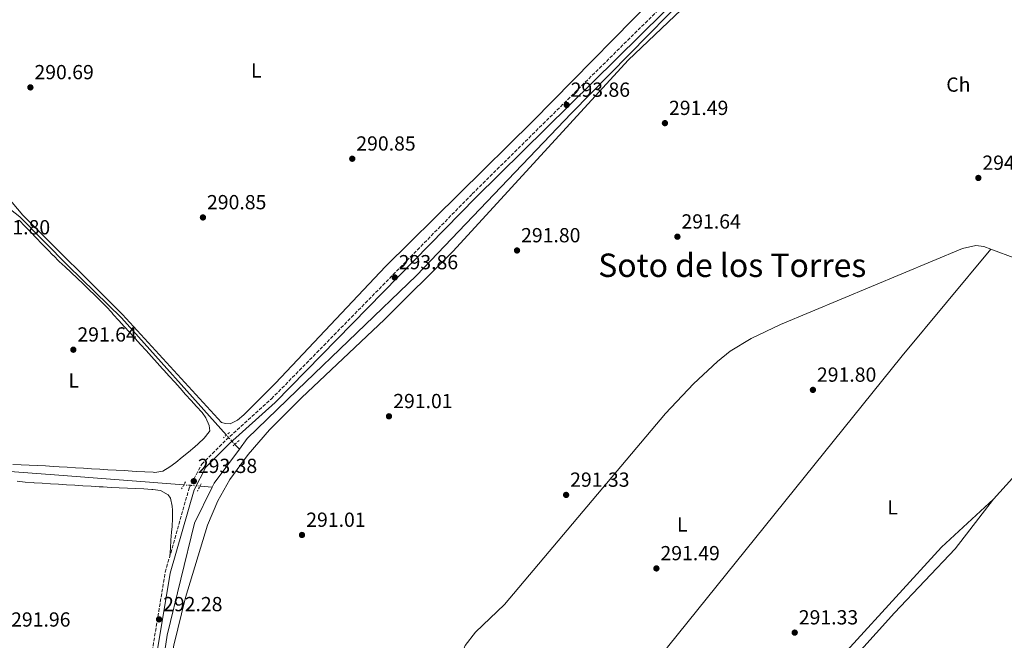
# Model space of a CAD drawing. Units: metres. Extents: x 604696 to 608169, y 4685264 to 4687629.
# Drawn here: x 605577 to 606061, y 4686463 to 4686768 of the extents above; entities that cross this region are included whole.
import ezdxf
from ezdxf.enums import TextEntityAlignment as Align

# ---------------------------------------------------------------- set-up
doc = ezdxf.new("R2010")
doc.units = ezdxf.units.M
doc.header["$MEASUREMENT"] = 0
for name, pattern in [('DGN Style 2', [1.7399219301090239, 1.043953158065414, -0.6959687720436097]), ('DGN Style 3', [2.435890702152634, 1.739921930109024, -0.6959687720436097]), ('DGN Style 5', [1.217945351076317, 0.5219765790327072, -0.6959687720436097])]:
    doc.linetypes.add(name, pattern=pattern)
for name, color, linetype, lineweight in [('Acequia sin especificar', 4, 'Continuous', 0), ('Acequia sin especificar no vista', 4, 'DGN Style 5', 0), ('Camino', 7, 'DGN Style 3', 0), ('Cota de punto acotado terreno', 7, 'Continuous', 0), ('Etiqueta de uso rústico', 92, 'Continuous', 0), ('Línea de cambio de uso (parcela vista)', 92, 'Continuous', 0), ('Margen derecho', 7, 'Continuous', 0), ('Pontón-alcantarilla (pasos de agua)', 1, 'DGN Style 2', 0), ('Punto acotado terreno (símbolo)', 7, 'Continuous', 0), ('Texto de Área (paraje) menor', 7, 'Continuous', 0)]:
    doc.layers.add(name, color=color, linetype=linetype, lineweight=lineweight)
doc.styles.add('Style-Arial', font='arial.ttf')

# ---------------------------------------------------------------- blocks, each defined once
blk = doc.blocks.new('5PATER')
at = {"layer": 'Punto acotado terreno (símbolo)', "linetype": 'Continuous', "lineweight": 0}
h = blk.add_hatch(color=51, dxfattribs=at)
edge = h.paths.add_edge_path()
edge.add_ellipse((0, 0), major_axis=(-0.1095731443231308, -0.1110710700762829), ratio=0.9994222409660317, start_angle=0, end_angle=360)

msp = doc.modelspace()

# ---------------------------------------------------------------- linework, layer by layer
at = {"layer": 'Acequia sin especificar', "color": 4, "linetype": 'Continuous', "lineweight": 0, "elevation": 291, "flags": 128}
for points in [[(605685.3799999999, 4686556.970000001), (605689.2100000001, 4686562.15), (605713.8499999996, 4686585.9), (605772.3099999996, 4686642.210000001), (605848.4400000004, 4686722), (605905.2199999997, 4686779.710000001), (605951.5800000001, 4686824.550000001), (605962.7000000002, 4686841.680000001), (605966.5999999996, 4686855.199999999), (605970.2100000001, 4686884.960000001)], [(605570.6699999999, 4686676.539999999), (605577.5, 4686671.109999999), (605601.2300000006, 4686647.07), (605627.5099999999, 4686621.480000001), (605679.04, 4686563.859999999)], [(605672.0499999998, 4686538.300000001), (605672.9900000002, 4686540.210000001), (605685.3799999999, 4686556.970000001)], [(605683.0999999996, 4686559.32), (605685.3799999999, 4686556.970000001)], [(605548.7199999997, 4686194.550000001), (605597.0199999996, 4686220.980000001), (605604.8300000001, 4686226.980000001), (605608.1399999997, 4686230.59), (605613.25, 4686245.01), (605622.2599999999, 4686289.470000001), (605641.4699999997, 4686408.480000001), (605649.8899999997, 4686465.59), (605663.3700000001, 4686520.67), (605672.0499999998, 4686538.300000001)]]:
    msp.add_lwpolyline(points, dxfattribs=at)
at = {"layer": 'Acequia sin especificar', "color": 4, "linetype": 'Continuous', "lineweight": 0, "extrusion": (0.009801912527750775, 0.125077926096554, 0.9920985006107929), "elevation": 592408.938718029, "flags": 128}
msp.add_lwpolyline([(-237525.9468089567, -4682204.557545457), (-237598.3333522623, -4682204.876368594), (-237661.9477948047, -4682204.876368594)], dxfattribs=at)
at = {"layer": 'Acequia sin especificar', "color": 4, "linetype": 'Continuous', "lineweight": 0, "extrusion": (0.1648874556657288, -0.01529310295020693, 0.9861938186615432), "elevation": 28482.99299158881, "flags": 128}
msp.add_lwpolyline([(4722445.101748529, -167865.740461675), (4722445.101748529, -167871.7792860635)], dxfattribs=at)
at = {"layer": 'Acequia sin especificar no vista', "color": 4, "linetype": 'DGN Style 5', "lineweight": 0, "flags": 128}
for points, elevation in [([(605683.0999999996, 4686559.32), (605679.04, 4686563.859999999)], 291), ([(605658.0499999998, 4686539.480000001), (605666.1200000001, 4686538.850000001)], 292)]:
    msp.add_lwpolyline(points, dxfattribs=dict(at, elevation=elevation))
at = {"layer": 'Camino', "color": 7, "linetype": 'DGN Style 3', "lineweight": 0}
msp.add_polyline3d([(605396.9799999995, 4686240.199999999, 290.8099999999978), (605558.7100000005, 4686240.699999999, 291.4900000000054), (605561.6299999974, 4686239.56, 291.4900000000054), (605563.9200000007, 4686235.440000002, 291.4900000000054), (605553.2700000001, 4686210.86, 291.4900000000054), (605553.1000000002, 4686207.330000003, 291.4900000000054), (605553.23, 4686206.149999999, 291.4900000000054), (605557.6800000002, 4686205.930000002, 291.4900000000054), (605569.569999999, 4686210.960000001, 291.4900000000054), (605596.989999998, 4686228.070000002, 291.4900000000054), (605606.2699999985, 4686235.050000002, 291.4900000000054), (605609.3700000009, 4686245.250000001, 291.4900000000054), (605612.0699999988, 4686260.890000002, 291.4900000000054), (605634.6000000016, 4686409.840000001, 292.1100000000006), (605648.9999999985, 4686496.620000001, 292.4199999999984), (605660.789999999, 4686538.000000001, 293.0399999999936), (605666.9200000024, 4686549.590000001, 293.3399999999965), (605678.8799999984, 4686561.54, 293.3399999999965), (605701.1599999988, 4686581.690000002, 293.0399999999936), (605799.7800000015, 4686682.34, 293.0399999999936), (605914.909999999, 4686796.100000001, 293.9600000000065)], dxfattribs=at)
at = {"layer": 'Línea de cambio de uso (parcela vista)', "color": 92, "linetype": 'Continuous', "lineweight": 0, "flags": 128}
for points, elevation in [([(606054.5067999996, 4686655.226100001), (606054.5099999999, 4686655.230000001)], 292.0200000000041), ([(606108.5800000001, 4686632.460000001), (606106.2800000003, 4686632.52), (606066.6600000003, 4686650.59), (606054.5067999996, 4686655.226100001)], 292.3300000000018)]:
    msp.add_lwpolyline(points, dxfattribs=dict(at, elevation=elevation))
at = {"layer": 'Línea de cambio de uso (parcela vista)', "color": 92, "linetype": 'Continuous', "lineweight": 0}
for points in [[(605570.7699999996, 4686682.380000001, 291.0800000000018), (605571.2300000006, 4686681.27, 291.1300000000047), (605579.0499999998, 4686671.850000001, 291), (605627.9800000006, 4686623.16, 290.7899999999936), (605676.6900000004, 4686570.01, 291.1300000000047), (605678.5999999996, 4686569.529999999, 291.1300000000047), (605680.9199999999, 4686569.41, 291.1300000000047), (605684.4600000001, 4686571.279999999, 291.1300000000047), (605687.5700000003, 4686573.869999999, 291.1300000000047), (605703.1200000001, 4686589.33, 291.1300000000047), (605757.0999999996, 4686646.640000001, 291.1300000000047), (605829.4800000006, 4686718.02, 291.429999999993), (605898.4100000003, 4686788.310000001, 291.429999999993), (605927.5499999998, 4686814.16, 291.7400000000052), (605935.8038999997, 4686823.779100001, 291.7400000000052)], [(605609.0004000004, 4686217.3687, 291.4100000000035), (605607.6500000004, 4686218.99, 291.4100000000035), (605607.2599999999, 4686221.52, 291.4100000000035), (605617.6900000004, 4686256.01, 291.4100000000035), (605622.7199999997, 4686279.060000001, 291.3300000000018), (605653.1900000004, 4686460.789999999, 291.1000000000058), (605658.8600000005, 4686484.09, 291.1000000000058), (605669.7400000002, 4686519.730000001, 291.1000000000058), (605674.8799999999, 4686531.560000001, 291.1000000000058), (605680.6399999997, 4686542.08, 291.1000000000058), (605689.6600000003, 4686554.34, 291.1000000000058), (605700.1600000003, 4686566.42, 291.1000000000058), (605715.8399999999, 4686582.230000001, 291.1000000000058), (605756.6200000001, 4686620.600000001, 291.1000000000058), (605790.4000000004, 4686654.24, 291.1000000000058), (605876.3600000005, 4686748.029999999, 291.1000000000058), (605921.9800000006, 4686791.52, 291.5200000000041), (605947.6928000003, 4686818.530900001, 292.1916999999958)], [(605574.1500000004, 4686549.529999999, 291.7400000000052), (605578.1500000004, 4686549.34, 291.7400000000052), (605582.1399999997, 4686549.140000001, 291.7400000000052), (605586.1399999997, 4686548.939999999, 291.7400000000052), (605590.1299999999, 4686548.730000001, 291.7400000000052), (605594.1299999999, 4686548.51, 291.7400000000052), (605596.8700000001, 4686548.350000001, 291.7400000000052), (605600.8600000005, 4686548.119999999, 291.7400000000052), (605604.8499999996, 4686547.880000001, 291.7400000000052), (605608.8499999996, 4686547.640000001, 291.7400000000052), (605612.8399999999, 4686547.4, 291.7400000000052), (605616.8300000001, 4686547.16, 291.7400000000052), (605620.8300000001, 4686546.91, 291.7400000000052), (605624.8200000003, 4686546.67, 291.7400000000052), (605628.8099999996, 4686546.430000001, 291.7400000000052), (605632.7999999998, 4686546.189999999, 291.7400000000052), (605635.0499999998, 4686546.060000001, 291.7400000000052), (605639.04, 4686545.84, 291.7400000000052), (605643.04, 4686545.65, 291.7400000000052), (605643.9199999999, 4686545.609999999, 291.7400000000052), (605647.8200000003, 4686546.189999999, 291.7400000000052), (605651.2999999998, 4686548.25, 291.7400000000052), (605654.2300000006, 4686550.51, 291.7400000000052), (605657.3399999999, 4686553.029999999, 291.7400000000052), (605660.4100000003, 4686555.58, 291.7400000000052), (605663.4400000004, 4686558.17, 291.7400000000052), (605665.1299999999, 4686559.640000001, 291.7400000000052), (605668.0599999996, 4686562.4, 291.7400000000052), (605670.5800000001, 4686565.5, 291.7400000000052), (605670.8600000005, 4686565.930000001, 291.7400000000052), (605670.5999999996, 4686568.65, 291.7400000000052), (605668.9000000004, 4686572.300000001, 291.7400000000052), (605667.0499999998, 4686575.01, 291.7400000000052), (605664.3700000001, 4686577.980000001, 291.7400000000052), (605661.6900000004, 4686580.949999999, 291.7400000000052), (605659, 4686583.91, 291.7400000000052), (605656.3200000003, 4686586.880000001, 291.7400000000052), (605653.6299999999, 4686589.850000001, 291.7400000000052), (605650.9500000002, 4686592.810000001, 291.7400000000052), (605648.2699999996, 4686595.779999999, 291.7400000000052), (605647.6299999999, 4686596.49, 291.7400000000052), (605644.9400000004, 4686599.449999999, 291.75), (605642.2599999999, 4686602.42, 291.7700000000041), (605639.5700000003, 4686605.380000001, 291.8000000000029), (605636.8899999997, 4686608.350000001, 291.8500000000058), (605634.2100000001, 4686611.32, 291.8899999999995), (605631.5199999996, 4686614.279999999, 291.929999999993), (605628.8399999999, 4686617.25, 291.9799999999959), (605626.1600000003, 4686620.210000001, 292.0200000000041), (605623.4699999997, 4686623.180000001, 292.0399999999936), (605622.7000000002, 4686624.039999999, 292.0500000000029), (605619.9800000006, 4686626.970000001, 292.0599999999977), (605617.2000000002, 4686629.84, 292.070000000007), (605614.3700000001, 4686632.67, 292.0599999999977), (605611.5, 4686635.449999999, 292.0599999999977), (605608.5999999996, 4686638.220000001, 292.0500000000029), (605605.6900000004, 4686640.960000001, 292.0399999999936), (605602.7699999996, 4686643.699999999, 292.0299999999988), (605599.8600000005, 4686646.449999999, 292.0299999999988), (605596.9600000001, 4686649.210000001, 292.0399999999936), (605594.0999999996, 4686652, 292.0500000000029), (605593.9299999997, 4686652.16, 292.0500000000029), (605591.1200000001, 4686655, 292.0800000000018), (605588.3399999999, 4686657.880000001, 292.1300000000047), (605585.5800000001, 4686660.779999999, 292.179999999993), (605582.8200000003, 4686663.680000001, 292.2400000000052), (605580.0300000003, 4686666.539999999, 292.2899999999936), (605577.1799999997, 4686669.350000001, 292.3399999999965)], [(606054.5067999996, 4686655.226100001, 292.3300000000018), (606051.0099999999, 4686656.560000001, 292.3300000000018), (606047.04, 4686657.07, 292.3300000000018), (606040.5099999999, 4686655.539999999, 292.3300000000018), (605951.2300000006, 4686618.220000001, 292.0200000000041), (605936.7300000006, 4686611.390000001, 291.8800000000047), (605926.4900000002, 4686605.060000001, 291.7599999999948), (605920.1500000004, 4686600.050000001, 291.7200000000012), (605908.4000000004, 4686589.01, 291.6900000000023), (605894.6900000004, 4686574.49, 291.7100000000065), (605815.5499999998, 4686480.720000001, 291.4100000000035), (605801.3399999999, 4686467.15, 291.4100000000035), (605796.2599999999, 4686460.57, 291.4100000000035), (605794.1799999997, 4686455.33, 291.4100000000035)], [(605886.9592000004, 4686446.513800001, 291.7100000000065), (605895.6200000001, 4686459.730000001, 291.7100000000065), (606010.8700000001, 4686602.800000001, 292.0200000000041), (606054.5067999996, 4686655.226100001, 292.0200000000041)], [(606055.75, 4686532.470000001, 292.0200000000041), (606089.8899999997, 4686570.039999999, 292.0200000000041), (606093.9100000003, 4686576.970000001, 292.0200000000041), (606112.0300000003, 4686619.119999999, 291.6999999999971), (606117.2800000003, 4686638.33, 292.0200000000041)], [(605651.2000000002, 4686504.32, 292.3600000000006), (605651.5, 4686508.310000001, 292.2599999999948), (605651.7999999998, 4686512.300000001, 292.1499999999942), (605652.1100000005, 4686516.289999999, 292.070000000007), (605652.3099999996, 4686518.970000001, 292.0500000000029), (605652.4900000002, 4686522.960000001, 292.0500000000029), (605652.4699999997, 4686526.970000001, 292.0500000000029), (605652.4299999997, 4686529.02, 292.0500000000029), (605651.6299999999, 4686532.890000001, 292.0500000000029), (605650.3799999999, 4686534.539999999, 292.0500000000029), (605646.7300000006, 4686536.65, 292.0500000000029), (605642.8300000001, 4686537.230000001, 292.0500000000029), (605642.4000000004, 4686537.26, 292.0500000000029), (605638.4000000004, 4686537.460000001, 292.0299999999988), (605634.4100000003, 4686537.66, 291.9900000000052), (605630.4100000003, 4686537.84, 291.9199999999983), (605626.4199999999, 4686538.029999999, 291.8600000000006), (605622.4199999999, 4686538.220000001, 291.8000000000029), (605618.4299999997, 4686538.439999999, 291.75), (605616.5499999998, 4686538.550000001, 291.7400000000052), (605612.5499999998, 4686538.789999999, 291.7200000000012), (605608.5599999996, 4686539.029999999, 291.7200000000012), (605604.5700000003, 4686539.26, 291.7100000000065), (605600.5700000003, 4686539.5, 291.7100000000065), (605596.5800000001, 4686539.75, 291.7200000000012), (605592.5899999999, 4686540, 291.7200000000012), (605588.5999999996, 4686540.25, 291.7299999999959), (605584.6100000005, 4686540.52, 291.7400000000052), (605584.1500000004, 4686540.550000001, 291.7400000000052), (605580.1600000003, 4686540.859999999, 291.75), (605576.1799999997, 4686541.230000001, 291.7799999999988)], [(606055.75, 4686532.470000001, 291.7100000000065), (606030.1500000004, 4686508.939999999, 292.0200000000041), (605985.3099999996, 4686459.82, 292.0200000000041), (605966.9094000002, 4686440.826199999, 291.9127000000008)], [(605969.2747999998, 4686434.305299999, 291.7100000000065), (605972.5599999996, 4686438.350000001, 291.7100000000065), (606007.0899999999, 4686476.699999999, 291.7100000000065), (606036.9000000004, 4686508.09, 292.0200000000041), (606055.75, 4686532.470000001, 292.0200000000041)]]:
    msp.add_polyline3d(points, dxfattribs=at)
at = {"layer": 'Margen derecho', "color": 7, "linetype": 'Continuous', "lineweight": 0}
msp.add_polyline3d([(605553.82, 4686203.620000003, 291.3999999999941), (605558.1200000005, 4686203.399999999, 291.4900000000054), (605570.729999999, 4686208.739999999, 291.4900000000054), (605598.4099999996, 4686226.010000003, 291.4900000000054), (605608.420000001, 4686233.54, 291.4900000000054), (605611.8099999973, 4686244.680000001, 291.4900000000054), (605614.5399999986, 4686260.49, 291.4900000000054), (605637.0699999993, 4686409.449999999, 292.1100000000006), (605651.4499999982, 4686496.070000002, 292.4199999999984), (605663.1200000005, 4686537.070000002, 293.0399999999936), (605668.9499999997, 4686548.090000001, 293.3399999999965), (605680.6000000016, 4686559.720000001, 293.3399999999965), (605702.890000001, 4686579.890000001, 293.0399999999936), (605801.5499999997, 4686680.580000003, 293.0399999999936), (605916.7199999974, 4686794.370000003, 293.9600000000065)], dxfattribs=at)
at = {"layer": 'Pontón-alcantarilla (pasos de agua)', "color": 1, "linetype": 'DGN Style 2', "lineweight": 0, "extrusion": (0.005593649078450461, 0.00509728431281435, 0.9999713639812999), "elevation": 27570.02083751639, "flags": 128}
msp.add_lwpolyline([(605669.3734439724, 4686485.521014391), (605666.4433220001, 4686482.850979703)], dxfattribs=at)
at = {"layer": 'Pontón-alcantarilla (pasos de agua)', "color": 1, "linetype": 'DGN Style 2', "lineweight": 0, "extrusion": (0.005574669815766716, 0.005099015398027273, 0.9999714611419748), "elevation": 27566.64519854308, "flags": 128}
msp.add_lwpolyline([(605674.2131311932, 4686481.661810929), (605671.2830094806, 4686478.981776088)], dxfattribs=at)
at = {"layer": 'Pontón-alcantarilla (pasos de agua)', "color": 1, "linetype": 'DGN Style 2', "lineweight": 0, "extrusion": (-0.01046785367331569, -0.01971722703307499, 0.9997507964475948), "elevation": -98452.48457012966, "flags": 128}
msp.add_lwpolyline([(-1662636.934438164, 4422265.813321347), (-1662636.934438164, 4422261.781721168)], dxfattribs=at)
at = {"layer": 'Pontón-alcantarilla (pasos de agua)', "color": 1, "linetype": 'DGN Style 2', "lineweight": 0, "extrusion": (-0.01039098252199188, -0.01973181255605998, 0.9997513106045324), "elevation": -98474.34182496954, "flags": 128}
msp.add_lwpolyline([(-1647796.296440974, 4427816.472105387), (-1647796.296440973, 4427812.43634028)], dxfattribs=at)

# ---------------------------------------------------------------- block references
at = {"layer": 'Punto acotado terreno (símbolo)', "color": 7, "linetype": 'Continuous', "lineweight": 0, "xscale": 10, "yscale": 10, "zscale": 10}
for p in [(605582.760000001, 4686734.620000001, 290.6900000000028), (605846.129999998, 4686726.010000004, 293.860000000001), (605894.399999999, 4686717.07, 291.4900000000052), (605740.8299999987, 4686699.590000002, 290.8500000000058), (606048.3299999969, 4686690.160000001, 294.4900000000052), (605667.4999999991, 4686670.770000001, 290.8500000000058), (605900.53, 4686661.31, 291.6399999999995), (605821.7600000025, 4686654.550000003, 291.8000000000029), (605761.6900000018, 4686641.309999999, 293.860000000001), (605603.85, 4686605.820000002, 291.6399999999995), (605967.0799999981, 4686586.090000001, 291.8000000000029), (605758.870000001, 4686573.120000003, 291.0099999999952), (605663.0100000009, 4686541.280000002, 293.3800000000047), (605845.8700000009, 4686534.520000001, 291.3300000000018), (605716.1499999978, 4686514.850000001, 291.0099999999952), (605890.2100000002, 4686498.430000001, 291.4900000000052), (605645.9499999997, 4686473.410000001, 292.2799999999988), (605958.1499999987, 4686466.920000004, 291.3300000000018)]:
    msp.add_blockref('5PATER', p, dxfattribs=at)

# ---------------------------------------------------------------- texts
at = {"layer": 'Cota de punto acotado terreno', "color": 7, "linetype": 'Continuous', "lineweight": 0, "style": 'Style-Arial'}
for s, p in [('290.69', (605584.7399999974, 4686738.620000003, 290.6900000000023)), ('293.86', (605848.1099999989, 4686730.010000001, 293.8600000000006)), ('291.49', (605896.390000001, 4686721.07, 291.4900000000052)), ('290.85', (605742.8200000006, 4686703.59, 290.8500000000058)), ('294.49', (606050.3099999978, 4686694.159999999, 294.4900000000052)), ('290.85', (605669.4899999988, 4686674.769999999, 290.8500000000058)), ('291.64', (605902.5100000009, 4686665.31, 291.6399999999995)), ('291.80', (605563.3099999988, 4686662.449999998, 291.8000000000029)), ('291.80', (605823.7499999999, 4686658.550000001, 291.8000000000029)), ('293.86', (605763.6700000026, 4686645.31, 293.8600000000006)), ('291.64', (605605.8399999999, 4686609.820000002, 291.6399999999995)), ('291.80', (605969.0599999991, 4686590.09, 291.8000000000029)), ('291.01', (605760.9500000002, 4686577.120000001, 291.0099999999948)), ('293.38', (605665.0000000006, 4686545.28, 293.3800000000047)), ('291.33', (605847.8500000018, 4686538.519999999, 291.3300000000018)), ('291.01', (605718.2300000014, 4686518.850000001, 291.0099999999948)), ('291.49', (605892.2000000001, 4686502.430000001, 291.4900000000052)), ('292.28', (605647.9400000017, 4686477.409999999, 292.2799999999988)), ('291.33', (605960.1400000006, 4686470.920000004, 291.3300000000018)), ('291.96', (605573.2899999989, 4686469.850000002, 291.9600000000065))]:
    msp.add_text(s, height=7.000000000000002, dxfattribs=at).set_placement(p)
at = {"layer": 'Etiqueta de uso rústico', "color": 92, "linetype": 'Continuous', "lineweight": 0, "style": 'Style-Arial'}
for s, p in [('L', (605693.67142038, 4686742.940010001, 291.0899999999965)), ('Ch', (606038.5304901461, 4686735.990009997, 291.3000000000029)), ('L', (605604.0614203815, 4686590.760010001, 291.6699999999983)), ('L', (606006.2414203801, 4686528.410009998, 292.0099999999948)), ('L', (605902.9314203778, 4686520.030010001, 291.2599999999948))]:
    msp.add_text(s, height=7.000000000000002, dxfattribs=at).set_placement(p, align=Align.MIDDLE_CENTER)
at = {"layer": 'Texto de Área (paraje) menor', "color": 7, "linetype": 'Continuous', "lineweight": 0, "style": 'Style-Arial'}
msp.add_text('Soto de los Torres', height=11.5, dxfattribs=at).set_placement((605927.4722598982, 4686647.29001, 291.5), align=Align.MIDDLE_CENTER)

doc.saveas('drawing.dxf')
